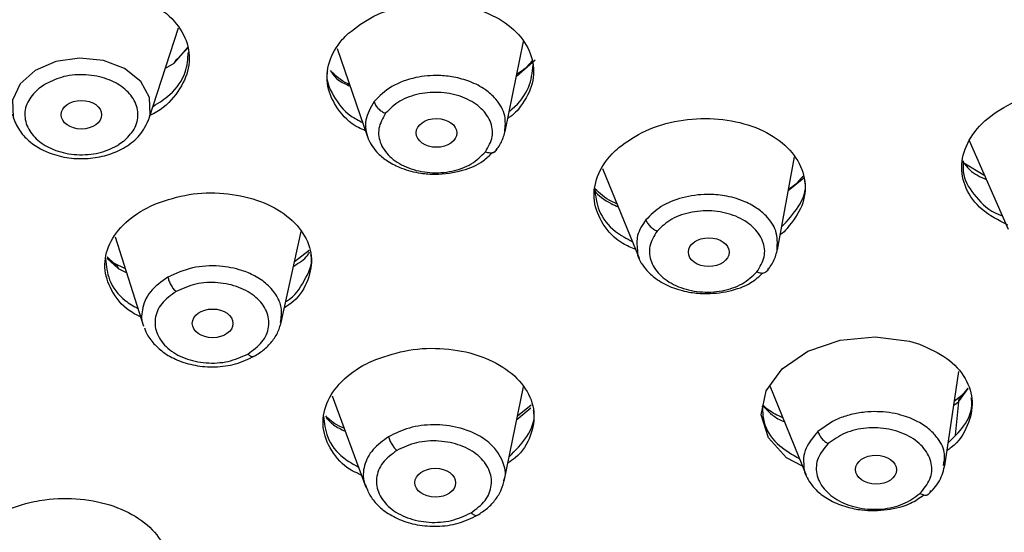
# Model space of a CAD drawing. Units: inches. Extents: x 147.7 to 163.9, y 93.6 to 107.
# Drawn here: x 162 to 162.8, y 95.5 to 95.9 of the extents above; entities that cross this region are included whole.
import ezdxf

# ---------------------------------------------------------------- set-up
doc = ezdxf.new("R2010")
doc.units = ezdxf.units.IN
doc.header["$MEASUREMENT"] = 0

msp = doc.modelspace()

# ---------------------------------------------------------------- linework, layer by layer
for p, q in [((162.07832, 95.85116), (162.10441, 95.93229)), ((162.39783, 95.83914), (162.41446, 95.92001)), ((162.10075, 95.90052), (162.1129, 95.91472)), ((162.11289, 95.9139), (162.1028, 95.90363)), ((162.24718, 95.91377), (162.27433, 95.8344)), ((162.09276, 95.89604), (162.10075, 95.90052)), ((162.40803, 95.88877), (162.42488, 95.9036)), ((161.97958, 95.87829), (161.98358, 95.8811)), ((162.07743, 95.8487), (162.07832, 95.85116)), ((162.05503, 95.83025), (162.05103, 95.82744)), ((162.81477, 95.83122), (162.84984, 95.75147)), ((162.64245, 95.733), (162.65792, 95.81662)), ((162.80996, 95.81072), (162.81261, 95.80779)), ((162.82882, 95.79928), (162.81005, 95.81066)), ((162.48552, 95.80591), (162.51839, 95.72535)), ((162.65227, 95.7861), (162.66624, 95.79759)), ((162.19678, 95.66771), (162.21482, 95.7493)), ((162.04777, 95.74458), (162.07317, 95.66451)), ((162.22183, 95.73246), (162.20879, 95.72205)), ((162.04027, 95.7254), (162.05038, 95.71613)), ((162.04675, 95.72077), (162.04045, 95.72667)), ((162.05687, 95.7159), (162.04589, 95.72141)), ((162.05038, 95.71613), (162.05799, 95.71236)), ((162.79278, 95.53916), (162.80535, 95.62369)), ((162.39695, 95.5254), (162.41451, 95.60982)), ((162.63565, 95.61094), (162.66829, 95.53054)), ((162.80527, 95.59644), (162.81381, 95.60834)), ((162.81368, 95.60877), (162.80723, 95.60094)), ((162.24243, 95.60189), (162.27269, 95.52)), ((162.80976, 95.6033), (162.80134, 95.59675)), ((162.40841, 95.58048), (162.42086, 95.59118)), ((162.42139, 95.59362), (162.40903, 95.58348)), ((162.80088, 95.59363), (162.80527, 95.59644)), ((162.80527, 95.59644), (162.80216, 95.56644)), ((162.27305, 95.52014), (162.27462, 95.51649))]:
    msp.add_line(p, q)
at = {"flags": 128}
for points in [[(162.07832, 95.85116), (162.07921, 95.85453), (162.0786, 95.86989), (162.07059, 95.88418), (162.05615, 95.89566), (162.03703, 95.90296), (162.01553, 95.9052), (161.99424, 95.90211), (161.97574, 95.89405), (161.96225, 95.882), (161.9554, 95.86741), (161.95601, 95.85205), (161.95629, 95.85116)], [(162.66492, 95.53882), (162.65078, 95.5462), (162.63438, 95.56404), (162.62799, 95.58491), (162.63233, 95.60642), (162.64683, 95.62613), (162.66984, 95.64185), (162.69875, 95.65183), (162.73037, 95.65497), (162.76118, 95.6509), (162.77006, 95.6482), (162.77006, 95.6482)]]:
    msp.add_lwpolyline(points, dxfattribs=at)
for centre, major_axis, ratio in [((162.01727, 95.8543), (0.01819, -0.00001), 0.70709), ((162.33632, 95.83794), (0.01827, -0.00003), 0.706567), ((162.58082, 95.73087), (0.01834, -0.00008), 0.705831), ((162.13517, 95.66692), (0.01826, -0.00004), 0.70731), ((162.73108, 95.53557), (0.0184, -0.00017), 0.705822), ((162.33516, 95.52385), (0.01832, -0.00009), 0.707534)]:
    msp.add_ellipse(centre, major_axis=major_axis, ratio=ratio)
for points, knots in [([(159.71568, 95.43399), (159.75083, 95.39473), (159.81728, 95.32051), (159.92604, 95.22342), (160.02892, 95.14324), (160.12529, 95.07727), (160.22015, 95.01916), (160.32126, 94.96379), (160.4354, 94.90863), (160.56364, 94.85487), (160.70652, 94.8041), (160.86435, 94.75805), (161.03718, 94.71862), (161.22339, 94.6881), (161.416, 94.66897), (161.60691, 94.66204), (161.78934, 94.6663), (161.96172, 94.68018), (162.12325, 94.7021), (162.28253, 94.73227), (162.4378, 94.77064), (162.5918, 94.81826), (162.74027, 94.87376), (162.88776, 94.93955), (163.01837, 95.0087), (163.13199, 95.07818), (163.22424, 95.1418), (163.30205, 95.20188), (163.35623, 95.24785), (163.39097, 95.2792), (163.41403, 95.30076), (163.43883, 95.32471), (163.47049, 95.35664), (163.51318, 95.4024), (163.56351, 95.46124), (163.61462, 95.52803), (163.65938, 95.59386), (163.69575, 95.65379), (163.72707, 95.7113), (163.75569, 95.77027), (163.78343, 95.83582), (163.80947, 95.90891), (163.83649, 96.00401), (163.85771, 96.11676), (163.86713, 96.24095), (163.86394, 96.3552), (163.85092, 96.462), (163.82993, 96.56087), (163.80081, 96.65771), (163.76362, 96.75326), (163.71563, 96.85192), (163.65699, 96.95079), (163.59023, 97.04503), (163.51524, 97.13583), (163.43336, 97.22168), (163.34384, 97.30333), (163.25128, 97.37757), (163.15236, 97.44777), (163.04913, 97.51237), (162.93894, 97.57312), (162.82274, 97.62948), (162.69386, 97.68361), (162.55195, 97.73416), (162.39684, 97.77965), (162.22952, 97.81827), (162.05496, 97.84775), (161.87912, 97.86692), (161.70729, 97.87591), (161.54095, 97.87562), (161.38099, 97.86698), (161.20438, 97.84845), (161.01512, 97.81684), (160.81845, 97.76944), (160.63837, 97.71271), (160.46693, 97.64565), (160.29723, 97.5647), (160.15762, 97.48347), (160.04723, 97.4087), (159.96442, 97.34635), (159.8853, 97.27984), (159.81047, 97.20942), (159.74385, 97.139), (159.6863, 97.07068), (159.63602, 97.00416), (159.58906, 96.93452), (159.54383, 96.85787), (159.50193, 96.77467), (159.45992, 96.67379), (159.4241, 96.55879), (159.39984, 96.43446), (159.38896, 96.31287), (159.39067, 96.18815), (159.4048, 96.07545), (159.42556, 95.98116), (159.44542, 95.91214), (159.466, 95.85282), (159.48733, 95.79942), (159.51209, 95.74439), (159.54409, 95.68141), (159.58737, 95.60725), (159.6438, 95.52266), (159.69068, 95.46483), (159.71568, 95.43399)], [0, 0, 0, 0, 0.013846, 0.026174, 0.036987, 0.046289, 0.054664, 0.063727, 0.07357, 0.084193, 0.095596, 0.107779, 0.120742, 0.134484, 0.148722, 0.16241, 0.175452, 0.187848, 0.1996, 0.210707, 0.223185, 0.234817, 0.246668, 0.259074, 0.272034, 0.28144, 0.291063, 0.29944, 0.305924, 0.30903, 0.311387, 0.314019, 0.317897, 0.323021, 0.330359, 0.338367, 0.345602, 0.352048, 0.357702, 0.36385, 0.370465, 0.377873, 0.38603, 0.398967, 0.41123, 0.422469, 0.432445, 0.442647, 0.451814, 0.461563, 0.471836, 0.482627, 0.493299, 0.503113, 0.513926, 0.524217, 0.534027, 0.543605, 0.554001, 0.56338, 0.57341, 0.58409, 0.59542, 0.6074, 0.62003, 0.633108, 0.645843, 0.658153, 0.670041, 0.681506, 0.692549, 0.70832, 0.723146, 0.737027, 0.75048, 0.764991, 0.780658, 0.788928, 0.797489, 0.806341, 0.814994, 0.823871, 0.831666, 0.838707, 0.846292, 0.85455, 0.86329, 0.872375, 0.885549, 0.897896, 0.909205, 0.921241, 0.934439, 0.942355, 0.949254, 0.955138, 0.960328, 0.96561, 0.972221, 0.980157, 0.989418, 1, 1, 1, 1]), ([(161.62781, 97.73779), (161.69359, 97.73657), (161.82516, 97.73413), (162.02476, 97.71387), (162.22478, 97.68079), (162.40288, 97.63776), (162.55567, 97.59077), (162.68475, 97.54348), (162.83099, 97.4807), (162.99026, 97.39856), (163.1557, 97.29297), (163.30502, 97.17599), (163.4212, 97.06336), (163.50997, 96.95996), (163.57684, 96.86868), (163.64332, 96.76064), (163.70409, 96.63471), (163.75116, 96.49327), (163.77879, 96.35213), (163.78776, 96.21258), (163.77879, 96.07304), (163.75116, 95.9319), (163.70409, 95.79046), (163.64331, 95.66453), (163.57684, 95.55649), (163.50997, 95.46522), (163.42119, 95.36181), (163.30502, 95.24919), (163.15569, 95.1322), (162.99025, 95.02662), (162.83098, 94.94447), (162.68474, 94.8817), (162.55566, 94.83441), (162.40287, 94.78741), (162.22478, 94.74439), (162.02475, 94.71131), (161.82516, 94.69105), (161.69359, 94.68861), (161.62781, 94.68738)], [0, 0, 0, 0, 0.029125, 0.058245, 0.089117, 0.119986, 0.141447, 0.162858, 0.184317, 0.21716, 0.25, 0.282843, 0.315683, 0.337145, 0.358555, 0.380014, 0.410886, 0.441755, 0.470879, 0.5, 0.529124, 0.558245, 0.589117, 0.619986, 0.641447, 0.662858, 0.684317, 0.71716, 0.75, 0.782843, 0.815683, 0.837145, 0.858555, 0.880014, 0.910886, 0.941755, 0.970877, 1, 1, 1, 1]), ([(161.62781, 97.70929), (161.67947, 97.70852), (161.78272, 97.70699), (161.93839, 97.69438), (162.09534, 97.67385), (162.25269, 97.64417), (162.40091, 97.60728), (162.53832, 97.56501), (162.66499, 97.51861), (162.80849, 97.457), (162.96479, 97.37639), (163.10914, 97.28426), (163.22512, 97.19646), (163.31698, 97.1165), (163.40023, 97.03283), (163.47479, 96.94599), (163.54041, 96.85643), (163.60564, 96.75041), (163.66528, 96.62683), (163.71147, 96.48803), (163.73858, 96.34953), (163.7468, 96.2217), (163.7407, 96.10306), (163.72352, 95.99298), (163.6943, 95.88199), (163.65237, 95.77073), (163.6002, 95.66592), (163.54041, 95.56876), (163.47479, 95.47919), (163.38767, 95.37772), (163.27367, 95.2672), (163.14338, 95.16513), (163.01921, 95.08312), (162.90612, 95.01816), (162.7878, 94.9593), (162.665, 94.90658), (162.53833, 94.86017), (162.3884, 94.81406), (162.21363, 94.77184), (162.01734, 94.73938), (161.82147, 94.71949), (161.69236, 94.71709), (161.62781, 94.71589)], [0, 0, 0, 0, 0.023308, 0.046583, 0.070615, 0.095285, 0.119995, 0.141452, 0.162861, 0.184321, 0.217159, 0.25, 0.271914, 0.293778, 0.315695, 0.337152, 0.358562, 0.380021, 0.410889, 0.441759, 0.470878, 0.5, 0.523306, 0.546582, 0.570615, 0.595285, 0.619995, 0.641452, 0.662861, 0.684321, 0.717159, 0.75, 0.771914, 0.793778, 0.815695, 0.837152, 0.858562, 0.880021, 0.910889, 0.941759, 0.970877, 1, 1, 1, 1]), ([(162.65486, 94.97946), (162.71142, 95.00434), (162.82456, 95.05411), (162.98014, 95.14319), (163.12344, 95.2418), (163.25218, 95.35008), (163.36538, 95.46668), (163.46188, 95.59058), (163.54077, 95.72055), (163.60129, 95.85536), (163.64287, 95.99371), (163.66509, 96.13428), (163.66774, 96.27571), (163.65081, 96.41664), (163.61446, 96.55572), (163.55902, 96.69162), (163.48504, 96.82303), (163.39323, 96.9487), (163.28446, 97.0674), (163.15979, 97.178), (163.0204, 97.27945), (162.86765, 97.37076), (162.70298, 97.45107), (162.528, 97.51959), (162.34436, 97.57567), (162.15385, 97.61877), (161.95829, 97.64848), (161.75955, 97.66451), (161.55954, 97.66672), (161.36021, 97.65506), (161.16339, 97.62971), (160.97122, 97.59064), (160.78465, 97.53931), (160.66742, 97.49453), (160.6088, 97.47214)], [0, 0, 0, 0, 0.03125, 0.0625, 0.09375, 0.125, 0.15625, 0.1875, 0.21875, 0.25, 0.28125, 0.3125, 0.34375, 0.375, 0.40625, 0.4375, 0.468749, 0.499999, 0.531249, 0.562499, 0.59375, 0.625, 0.65625, 0.6875, 0.71875, 0.75, 0.78125, 0.8125, 0.84375, 0.875, 0.90625, 0.9375, 0.96875, 1, 1, 1, 1]), ([(160.60076, 97.46884), (160.54419, 97.44395), (160.43105, 97.39419), (160.27547, 97.3051), (160.13217, 97.20649), (160.00343, 97.09822), (159.89023, 96.98161), (159.79373, 96.85772), (159.71483, 96.72774), (159.65431, 96.59293), (159.61274, 96.45458), (159.59052, 96.31401), (159.58786, 96.17258), (159.60479, 96.03165), (159.64115, 95.89257), (159.69659, 95.75666), (159.77057, 95.62525), (159.86238, 95.49959), (159.97115, 95.38089), (160.09582, 95.27028), (160.23521, 95.16884), (160.38796, 95.07752), (160.55263, 94.99722), (160.72762, 94.9287), (160.91125, 94.87262), (161.10176, 94.82952), (161.29733, 94.79981), (161.49607, 94.78377), (161.69607, 94.78157), (161.89541, 94.79323), (162.09223, 94.81858), (162.2844, 94.85765), (162.47097, 94.90898), (162.5882, 94.95376), (162.64682, 94.97615)], [0, 0, 0, 0, 0.03125, 0.0625, 0.09375, 0.125, 0.15625, 0.1875, 0.21875, 0.25, 0.28125, 0.3125, 0.34375, 0.375, 0.40625, 0.4375, 0.46875, 0.5, 0.53125, 0.5625, 0.59375, 0.625, 0.65625, 0.6875, 0.71875, 0.75, 0.78125, 0.8125, 0.84375, 0.875, 0.90625, 0.9375, 0.96875, 1, 1, 1, 1]), ([(159.5986, 96.00711), (159.60161, 95.99352), (159.61045, 95.95357), (159.63201, 95.8855), (159.66506, 95.80057), (159.71344, 95.70185), (159.77933, 95.59466), (159.86373, 95.48473), (159.95773, 95.38365), (160.05949, 95.29156), (160.16728, 95.20844), (160.2706, 95.14003), (160.36669, 95.08416), (160.45376, 95.03882), (160.53898, 94.99909), (160.61814, 94.96593), (160.68685, 94.93983), (160.74307, 94.9202), (160.78637, 94.90609), (160.82385, 94.89449), (160.86629, 94.88202), (160.92464, 94.86609), (161.00273, 94.84699), (161.09769, 94.82711), (161.20432, 94.80901), (161.31704, 94.79447), (161.43358, 94.78421), (161.56746, 94.77795), (161.71918, 94.77833), (161.88815, 94.78853), (162.03923, 94.80674), (162.16384, 94.82825), (162.2551, 94.84757), (162.3258, 94.86483), (162.37681, 94.87856), (162.41617, 94.88985), (162.45502, 94.90157), (162.50383, 94.91723), (162.56543, 94.93856), (162.63706, 94.96575), (162.71521, 94.99852), (162.7966, 95.03633), (162.88995, 95.08446), (162.9942, 95.14538), (163.1071, 95.2219), (163.21791, 95.30979), (163.32411, 95.40962), (163.42202, 95.52091), (163.50576, 95.63879), (163.57109, 95.75713), (163.61465, 95.85642), (163.63222, 95.91663), (163.63857, 95.93839)], [0, 0, 0, 0, 0.010111, 0.029731, 0.05146, 0.075232, 0.107127, 0.138016, 0.167902, 0.196783, 0.224661, 0.251535, 0.271035, 0.289972, 0.308304, 0.324642, 0.338301, 0.349282, 0.357584, 0.36336, 0.370787, 0.381745, 0.396235, 0.414221, 0.433796, 0.45387, 0.474442, 0.495514, 0.524383, 0.554139, 0.584591, 0.604866, 0.621556, 0.634662, 0.644183, 0.650249, 0.656993, 0.666382, 0.678415, 0.693036, 0.709093, 0.726139, 0.744175, 0.769758, 0.797101, 0.826203, 0.857065, 0.889689, 0.923319, 0.954758, 0.983648, 1, 1, 1, 1]), ([(161.95602, 95.85328), (161.9488, 95.8586), (161.93436, 95.86924), (161.92421, 95.89049), (161.9243, 95.91275), (161.93526, 95.93402), (161.95566, 95.95177), (161.98324, 95.96405), (162.01489, 95.96947), (162.04705, 95.96742), (162.0695, 95.96018), (162.08859, 95.94989), (162.10417, 95.93661), (162.11467, 95.91567), (162.11461, 95.89313), (162.10319, 95.87233), (162.09018, 95.85859), (162.08013, 95.85426), (162.07919, 95.85386)], [0, 0, 0, 0, 0.069422, 0.138844, 0.208248, 0.277607, 0.346917, 0.416202, 0.485498, 0.554839, 0.624228, 0.64599, 0.715403, 0.784817, 0.854209, 0.923559, 0.992874, 1, 1, 1, 1]), ([(162.25719, 95.92737), (162.26434, 95.93287), (162.27866, 95.94387), (162.30821, 95.95325), (162.33971, 95.95588), (162.37038, 95.95106), (162.39655, 95.93942), (162.41533, 95.92224), (162.42449, 95.90151), (162.42328, 95.87945), (162.41368, 95.86375), (162.40554, 95.85428), (162.40167, 95.85187), (162.40027, 95.851)], [0, 0, 0, 0, 0.105246, 0.210489, 0.31581, 0.421253, 0.526777, 0.632311, 0.737781, 0.843145, 0.948403, 0.981291, 1, 1, 1, 1]), ([(162.27245, 95.83991), (162.27032, 95.84079), (162.25942, 95.84532), (162.24651, 95.85922), (162.23689, 95.87955), (162.23843, 95.90156), (162.24736, 95.91761), (162.2553, 95.9255), (162.25719, 95.92737)], [0, 0, 0, 0, 0.053467, 0.273245, 0.492914, 0.712355, 0.931545, 1, 1, 1, 1]), ([(162.08173, 95.86175), (162.08701, 95.86512), (162.10021, 95.87354), (162.11196, 95.89105), (162.11295, 95.90449), (162.1134, 95.91058)], [0, 0, 0, 0, 0.267121, 0.6677, 1, 1, 1, 1]), ([(162.10416, 95.90442), (162.10356, 95.9042), (162.10186, 95.90357), (162.10118, 95.90172), (162.10074, 95.90053)], [0, 0, 0, 0, 0.357061, 1, 1, 1, 1]), ([(162.40152, 95.85707), (162.40246, 95.85785), (162.41022, 95.86422), (162.42071, 95.87822), (162.42239, 95.89223), (162.4232, 95.89903)], [0, 0, 0, 0, 0.066741, 0.547191, 1, 1, 1, 1]), ([(162.42216, 95.90263), (162.41991, 95.89995), (162.41616, 95.89549), (162.41062, 95.89197), (162.4084, 95.89055)], [0, 0, 0, 0, 0.598953, 1, 1, 1, 1]), ([(162.05503, 95.83025), (162.05867, 95.8338), (162.06623, 95.84118), (162.06931, 95.85522), (162.06504, 95.86886), (162.05413, 95.88014), (162.03825, 95.88793), (162.01898, 95.89104), (161.99912, 95.88895), (161.98863, 95.88365), (161.98358, 95.8811)], [0, 0, 0, 0, 0.120407, 0.25, 0.379593, 0.5, 0.620407, 0.75, 0.879593, 1, 1, 1, 1]), ([(162.23831, 95.8935), (162.23822, 95.89309), (162.23649, 95.88555), (162.24321, 95.87106), (162.25435, 95.85526), (162.26625, 95.8492), (162.2699, 95.84735)], [0, 0, 0, 0, 0.02287, 0.422667, 0.822877, 1, 1, 1, 1]), ([(162.25831, 95.88123), (162.25781, 95.88144), (162.25023, 95.88465), (162.24547, 95.88942), (162.24103, 95.89388)], [0, 0, 0, 0, 0.066301, 1, 1, 1, 1]), ([(162.24103, 95.89388), (162.24298, 95.89093), (162.24686, 95.88507), (162.25478, 95.88169), (162.25873, 95.88001)], [0, 0, 0, 0, 0.502161, 1, 1, 1, 1]), ([(162.39764, 95.83916), (162.39806, 95.84386), (162.39897, 95.854), (162.39155, 95.86709), (162.38012, 95.8774), (162.36711, 95.88425), (162.35258, 95.8883), (162.33605, 95.89), (162.3164, 95.88823), (162.29466, 95.8805), (162.28504, 95.87089), (162.28017, 95.86602)], [0, 0, 0, 0, 0.113995, 0.245766, 0.332361, 0.43265, 0.521732, 0.599037, 0.71758, 0.856789, 1, 1, 1, 1]), ([(161.97958, 95.87829), (161.97594, 95.87474), (161.96838, 95.86736), (161.9653, 95.85332), (161.96957, 95.83968), (161.98048, 95.8284), (161.99636, 95.82061), (162.01563, 95.8175), (162.03549, 95.81959), (162.04598, 95.82489), (162.05103, 95.82744)], [0, 0, 0, 0, 0.120407, 0.25, 0.379593, 0.5, 0.620407, 0.75, 0.879594, 1, 1, 1, 1]), ([(162.38034, 95.82104), (162.38286, 95.82548), (162.38789, 95.83437), (162.38556, 95.84897), (162.37601, 95.86168), (162.36027, 95.87088), (162.34075, 95.87512), (162.32059, 95.87378), (162.30214, 95.86722), (162.29439, 95.85944), (162.2905, 95.85553)], [0, 0, 0, 0, 0.125889, 0.251548, 0.376007, 0.500988, 0.625861, 0.750071, 0.874325, 1, 1, 1, 1]), ([(162.84932, 95.75514), (162.8411, 95.7595), (162.82467, 95.76822), (162.81049, 95.78789), (162.80633, 95.80975), (162.81318, 95.83188), (162.83006, 95.85165), (162.85512, 95.86692), (162.88548, 95.8759), (162.91055, 95.87742), (162.92411, 95.87588), (162.92735, 95.87551)], [0, 0, 0, 0, 0.120771, 0.241455, 0.361877, 0.481997, 0.601913, 0.721815, 0.8419, 0.96228, 1, 1, 1, 1]), ([(162.28017, 95.86602), (162.27709, 95.8606), (162.27096, 95.84981), (162.27347, 95.83309), (162.28187, 95.82064), (162.29268, 95.81195), (162.30544, 95.80548), (162.32026, 95.80163), (162.33912, 95.80024), (162.35912, 95.80323), (162.37707, 95.81079), (162.38388, 95.81772), (162.38649, 95.82038)], [0, 0, 0, 0, 0.128653, 0.256182, 0.3648, 0.434737, 0.514878, 0.612244, 0.681545, 0.81287, 0.928246, 1, 1, 1, 1]), ([(162.28017, 95.86602), (162.28056, 95.86497), (162.28134, 95.86287), (162.28382, 95.85981), (162.28696, 95.85717), (162.28932, 95.85608), (162.2905, 95.85553)], [0, 0, 0, 0, 0.250001, 0.500002, 0.750002, 1, 1, 1, 1]), ([(162.2905, 95.85553), (162.28797, 95.85106), (162.28294, 95.84216), (162.2853, 95.82757), (162.29484, 95.81487), (162.31063, 95.80566), (162.33016, 95.80144), (162.35032, 95.8028), (162.36872, 95.80937), (162.37645, 95.81714), (162.38034, 95.82104)], [0, 0, 0, 0, 0.126544, 0.251537, 0.376153, 0.501366, 0.626568, 0.750368, 0.874628, 1, 1, 1, 1]), ([(161.9563, 95.85113), (161.95809, 95.84699), (161.96149, 95.83916), (161.97291, 95.82759), (161.9888, 95.81894), (162.00787, 95.81475), (162.02552, 95.81464), (162.04233, 95.81808), (162.05746, 95.825), (162.071, 95.83565), (162.07579, 95.84576), (162.07827, 95.85101)], [0, 0, 0, 0, 0.099643, 0.18857, 0.334652, 0.445978, 0.550986, 0.656196, 0.763017, 0.876916, 1, 1, 1, 1]), ([(162.50006, 95.82487), (162.5077, 95.83028), (162.52299, 95.84111), (162.55369, 95.84995), (162.58594, 95.85188), (162.61689, 95.84627), (162.64282, 95.83384), (162.66086, 95.81593), (162.66882, 95.79468), (162.66628, 95.77222), (162.65514, 95.75671), (162.64765, 95.74809), (162.64503, 95.74648), (162.64494, 95.74642)], [0, 0, 0, 0, 0.107061, 0.214117, 0.321295, 0.428661, 0.536156, 0.643664, 0.751069, 0.858301, 0.965365, 0.998748, 1, 1, 1, 1]), ([(162.38829, 95.82048), (162.3906, 95.82346), (162.39525, 95.82945), (162.39706, 95.83646), (162.39798, 95.84)], [0, 0, 0, 0, 0.495621, 1, 1, 1, 1]), ([(162.38034, 95.82104), (162.3816, 95.82067), (162.38412, 95.81992), (162.38716, 95.82015), (162.38837, 95.82105), (162.38884, 95.82141)], [0, 0, 0, 0, 0.377875, 0.755752, 1, 1, 1, 1]), ([(162.38884, 95.82141), (162.38914, 95.82156), (162.39028, 95.82217), (162.39062, 95.82343), (162.39087, 95.82436)], [0, 0, 0, 0, 0.261248, 1, 1, 1, 1]), ([(162.51522, 95.73314), (162.51126, 95.73485), (162.49848, 95.74037), (162.48467, 95.75579), (162.47632, 95.7768), (162.47929, 95.7991), (162.48943, 95.81519), (162.49802, 95.82301), (162.50006, 95.82487)], [0, 0, 0, 0, 0.094476, 0.304927, 0.515195, 0.725117, 0.93468, 1, 1, 1, 1]), ([(162.80939, 95.81278), (162.8092, 95.80858), (162.80868, 95.79702), (162.82015, 95.78018), (162.83321, 95.76746), (162.84348, 95.76389), (162.84454, 95.76352)], [0, 0, 0, 0, 0.211962, 0.584004, 0.956915, 1, 1, 1, 1]), ([(162.81261, 95.80779), (162.8135, 95.80672), (162.81768, 95.80176), (162.82472, 95.79854), (162.83026, 95.79601)], [0, 0, 0, 0, 0.213816, 1, 1, 1, 1]), ([(162.64626, 95.75356), (162.65169, 95.75941), (162.66293, 95.77151), (162.66888, 95.78671), (162.66715, 95.79435), (162.66703, 95.79486)], [0, 0, 0, 0, 0.465909, 0.963998, 1, 1, 1, 1]), ([(162.66535, 95.79904), (162.66269, 95.79584), (162.65912, 95.79154), (162.65385, 95.78815), (162.65249, 95.78727)], [0, 0, 0, 0, 0.74212, 1, 1, 1, 1]), ([(162.08483, 95.77457), (162.09436, 95.77772), (162.11344, 95.78402), (162.14544, 95.78475), (162.17547, 95.77872), (162.20064, 95.76605), (162.21792, 95.74831), (162.22555, 95.72736), (162.22201, 95.70601), (162.21267, 95.68965), (162.20241, 95.68281), (162.19972, 95.68102)], [0, 0, 0, 0, 0.11952, 0.239037, 0.358642, 0.478386, 0.598222, 0.718069, 0.837843, 0.957497, 1, 1, 1, 1]), ([(162.47731, 95.78753), (162.47757, 95.78712), (162.48083, 95.78188), (162.48905, 95.77644), (162.49742, 95.77253), (162.49954, 95.77154)], [0, 0, 0, 0, 0.060377, 0.761425, 1, 1, 1, 1]), ([(162.47825, 95.78805), (162.47905, 95.78135), (162.48071, 95.7674), (162.49352, 95.7504), (162.50699, 95.74313), (162.51231, 95.74026)], [0, 0, 0, 0, 0.359011, 0.746695, 1, 1, 1, 1]), ([(162.49838, 95.77439), (162.49679, 95.77505), (162.48837, 95.77852), (162.48299, 95.78362), (162.47863, 95.78776)], [0, 0, 0, 0, 0.189314, 1, 1, 1, 1]), ([(162.07051, 95.67289), (162.06795, 95.67409), (162.05692, 95.67924), (162.04474, 95.69381), (162.03683, 95.71432), (162.04006, 95.73599), (162.05347, 95.75577), (162.0705, 95.7682), (162.08207, 95.77334), (162.08483, 95.77457)], [0, 0, 0, 0, 0.05375, 0.232018, 0.410329, 0.588552, 0.766588, 0.944422, 1, 1, 1, 1]), ([(162.64228, 95.73301), (162.6425, 95.73874), (162.64293, 95.74948), (162.63427, 95.76221), (162.62368, 95.77105), (162.61121, 95.77761), (162.59596, 95.78185), (162.57712, 95.78333), (162.557, 95.78065), (162.53718, 95.77257), (162.52862, 95.76414), (162.52438, 95.75996)], [0, 0, 0, 0, 0.139369, 0.261162, 0.337776, 0.424845, 0.529401, 0.61858, 0.749459, 0.87579, 1, 1, 1, 1]), ([(162.62411, 95.71319), (162.62678, 95.71761), (162.63212, 95.72644), (162.63047, 95.74119), (162.62127, 95.75419), (162.60581, 95.76392), (162.58616, 95.76856), (162.5656, 95.76773), (162.54666, 95.76137), (162.53848, 95.75367), (162.5344, 95.74982)], [0, 0, 0, 0, 0.124882, 0.249637, 0.374515, 0.499531, 0.62463, 0.749702, 0.874778, 1, 1, 1, 1]), ([(162.52438, 95.75996), (162.52127, 95.75531), (162.51543, 95.74659), (162.51634, 95.73707), (162.51677, 95.73262)], [0, 0, 0, 0, 0.532745, 1, 1, 1, 1]), ([(162.52438, 95.75996), (162.5248, 95.75895), (162.52566, 95.75688), (162.52813, 95.7539), (162.53114, 95.75138), (162.53334, 95.75033), (162.5344, 95.74982)], [0, 0, 0, 0, 0.248985, 0.507385, 0.761801, 1, 1, 1, 1]), ([(162.5344, 95.74982), (162.53172, 95.74539), (162.52637, 95.73653), (162.52806, 95.72175), (162.53732, 95.70875), (162.55283, 95.69904), (162.57248, 95.69444), (162.593, 95.6953), (162.61189, 95.70167), (162.62004, 95.70935), (162.62411, 95.71319)], [0, 0, 0, 0, 0.125245, 0.250303, 0.375373, 0.500471, 0.625487, 0.750368, 0.875141, 1, 1, 1, 1]), ([(162.20799, 95.71842), (162.21278, 95.7213), (162.21886, 95.72497), (162.22173, 95.72998), (162.22233, 95.73105)], [0, 0, 0, 0, 0.787496, 1, 1, 1, 1]), ([(162.51677, 95.73262), (162.51674, 95.7319), (162.51649, 95.7259), (162.52262, 95.71676), (162.53334, 95.7064), (162.54664, 95.69915), (162.56165, 95.69487), (162.57928, 95.69306), (162.5989, 95.69512), (162.61815, 95.70177), (162.62614, 95.70923), (162.62952, 95.71239)], [0, 0, 0, 0, 0.020501, 0.170036, 0.270538, 0.387708, 0.501515, 0.591135, 0.739854, 0.889781, 1, 1, 1, 1]), ([(162.63253, 95.71323), (162.63497, 95.71635), (162.63988, 95.72265), (162.64167, 95.72994), (162.64256, 95.73362)], [0, 0, 0, 0, 0.49682, 1, 1, 1, 1]), ([(162.03896, 95.7247), (162.03963, 95.71842), (162.04104, 95.70508), (162.05232, 95.68928), (162.06419, 95.68249), (162.06819, 95.68019)], [0, 0, 0, 0, 0.371316, 0.787613, 1, 1, 1, 1]), ([(162.20095, 95.68658), (162.20113, 95.68669), (162.20933, 95.69146), (162.21791, 95.70534), (162.22528, 95.72006), (162.22358, 95.72778), (162.22342, 95.72852)], [0, 0, 0, 0, 0.010802, 0.48029, 0.949904, 1, 1, 1, 1]), ([(162.04647, 95.72062), (162.04718, 95.72035), (162.0491, 95.71961), (162.04989, 95.71747), (162.05038, 95.71613)], [0, 0, 0, 0, 0.373052, 1, 1, 1, 1]), ([(162.19618, 95.6678), (162.19688, 95.67227), (162.19812, 95.68032), (162.19307, 95.69208), (162.18496, 95.7019), (162.17375, 95.70957), (162.15948, 95.71561), (162.14041, 95.71927), (162.1162, 95.71801), (162.10211, 95.71174), (162.09496, 95.70856)], [0, 0, 0, 0, 0.126093, 0.226428, 0.34263, 0.445846, 0.535416, 0.672769, 0.834066, 1, 1, 1, 1]), ([(162.62411, 95.71319), (162.62532, 95.71281), (162.62783, 95.71201), (162.63082, 95.71215), (162.63198, 95.71305), (162.63239, 95.71338)], [0, 0, 0, 0, 0.374263, 0.77448, 1, 1, 1, 1]), ([(162.63239, 95.71338), (162.63277, 95.71358), (162.63395, 95.71421), (162.63428, 95.71555), (162.6345, 95.71646)], [0, 0, 0, 0, 0.318227, 1, 1, 1, 1]), ([(162.09496, 95.70856), (162.08916, 95.70437), (162.07761, 95.69605), (162.07129, 95.68003), (162.07097, 95.66914), (162.07317, 95.66455), (162.07318, 95.66451)], [0, 0, 0, 0, 0.351862, 0.700649, 0.997717, 1, 1, 1, 1]), ([(162.09496, 95.70856), (162.09524, 95.70741), (162.09581, 95.70512), (162.09758, 95.70146), (162.09982, 95.69806), (162.10151, 95.6964), (162.10236, 95.69557)], [0, 0, 0, 0, 0.249999, 0.5, 0.75, 1, 1, 1, 1]), ([(162.1667, 95.63939), (162.17143, 95.64282), (162.18089, 95.64967), (162.18663, 95.66379), (162.18469, 95.67811), (162.17513, 95.69088), (162.15939, 95.70008), (162.14004, 95.70429), (162.11944, 95.70322), (162.10807, 95.69813), (162.10236, 95.69557)], [0, 0, 0, 0, 0.12589, 0.251548, 0.376007, 0.500988, 0.625861, 0.750071, 0.874325, 1, 1, 1, 1]), ([(162.10236, 95.69557), (162.0976, 95.69213), (162.08814, 95.68527), (162.08243, 95.67115), (162.08436, 95.65684), (162.09397, 95.64405), (162.10973, 95.63487), (162.12909, 95.63067), (162.14964, 95.63176), (162.16099, 95.63684), (162.1667, 95.63939)], [0, 0, 0, 0, 0.126544, 0.251537, 0.376153, 0.501366, 0.626567, 0.750368, 0.874628, 1, 1, 1, 1]), ([(162.17137, 95.63675), (162.17459, 95.6387), (162.18109, 95.64263), (162.18867, 95.65043), (162.19443, 95.65927), (162.19616, 95.66575), (162.19703, 95.66901)], [0, 0, 0, 0, 0.244795, 0.493734, 0.745826, 1, 1, 1, 1]), ([(162.07399, 95.66306), (162.07436, 95.66182), (162.07578, 95.65704), (162.08126, 95.64941), (162.09066, 95.64059), (162.10361, 95.6334), (162.11953, 95.62863), (162.13759, 95.62727), (162.15672, 95.6298), (162.16757, 95.63506), (162.17316, 95.63777)], [0, 0, 0, 0, 0.038787, 0.149557, 0.269263, 0.397733, 0.534911, 0.680869, 0.835798, 1, 1, 1, 1]), ([(162.28172, 95.63459), (162.29146, 95.63783), (162.31094, 95.64433), (162.34363, 95.64526), (162.3743, 95.63935), (162.40003, 95.62667), (162.4177, 95.60881), (162.42551, 95.58763), (162.42185, 95.566), (162.41263, 95.54969), (162.4026, 95.54295), (162.40028, 95.54139)], [0, 0, 0, 0, 0.120206, 0.240407, 0.360745, 0.481294, 0.601987, 0.722696, 0.843288, 0.963686, 1, 1, 1, 1]), ([(162.77006, 95.6482), (162.77878, 95.64432), (162.79623, 95.63656), (162.81259, 95.61801), (162.81934, 95.59673), (162.81434, 95.57512), (162.80521, 95.55968), (162.79609, 95.55369), (162.79481, 95.55286)], [0, 0, 0, 0, 0.194085, 0.388176, 0.582113, 0.775628, 0.968681, 1, 1, 1, 1]), ([(162.1667, 95.63939), (162.16759, 95.63873), (162.16939, 95.63739), (162.17134, 95.63686), (162.17206, 95.63731), (162.17223, 95.63742)], [0, 0, 0, 0, 0.43174, 0.863481, 1, 1, 1, 1]), ([(162.26873, 95.53071), (162.26555, 95.53215), (162.25367, 95.53752), (162.24073, 95.55251), (162.23269, 95.57328), (162.23598, 95.59525), (162.24969, 95.61537), (162.2671, 95.62806), (162.27891, 95.63333), (162.28172, 95.63459)], [0, 0, 0, 0, 0.064415, 0.2408, 0.417231, 0.59351, 0.769498, 0.945186, 1, 1, 1, 1]), ([(162.79581, 95.55955), (162.80081, 95.56441), (162.81201, 95.57531), (162.81838, 95.59021), (162.81682, 95.59873), (162.81656, 95.60019)], [0, 0, 0, 0, 0.400281, 0.896961, 1, 1, 1, 1]), ([(162.80527, 95.59644), (162.80555, 95.59792), (162.806, 95.60029), (162.80782, 95.60133), (162.8085, 95.60172)], [0, 0, 0, 0, 0.626789, 1, 1, 1, 1]), ([(162.40146, 95.54708), (162.4072, 95.55293), (162.41887, 95.56483), (162.42519, 95.58017), (162.42348, 95.58797), (162.42332, 95.58873)], [0, 0, 0, 0, 0.465732, 0.947612, 1, 1, 1, 1]), ([(162.62882, 95.5928), (162.62915, 95.58712), (162.62989, 95.57427), (162.64191, 95.55726), (162.65598, 95.54915), (162.66218, 95.54557)], [0, 0, 0, 0, 0.30649, 0.694004, 1, 1, 1, 1]), ([(162.62956, 95.59268), (162.63206, 95.59013), (162.63692, 95.58518), (162.64374, 95.58052), (162.64811, 95.57892), (162.64874, 95.57869)], [0, 0, 0, 0, 0.476997, 0.924843, 1, 1, 1, 1]), ([(162.64737, 95.58207), (162.6426, 95.58434), (162.63555, 95.58772), (162.63114, 95.59204), (162.62971, 95.59344)], [0, 0, 0, 0, 0.675354, 1, 1, 1, 1]), ([(162.23486, 95.58373), (162.23553, 95.57738), (162.23695, 95.56388), (162.24882, 95.54763), (162.26145, 95.54058), (162.26603, 95.53802)], [0, 0, 0, 0, 0.361769, 0.76851, 1, 1, 1, 1]), ([(162.25321, 95.57272), (162.25029, 95.57402), (162.24361, 95.57699), (162.23938, 95.58133), (162.23701, 95.58378)], [0, 0, 0, 0, 0.437629, 1, 1, 1, 1]), ([(162.23703, 95.58254), (162.2391, 95.5802), (162.24349, 95.57523), (162.25047, 95.57188), (162.25417, 95.57011)], [0, 0, 0, 0, 0.469781, 1, 1, 1, 1]), ([(162.79156, 95.53932), (162.79224, 95.54269), (162.7939, 95.55101), (162.7882, 95.56216), (162.77942, 95.57187), (162.7684, 95.57935), (162.75559, 95.5844), (162.73952, 95.58772), (162.72389, 95.58803), (162.70849, 95.58529), (162.69312, 95.58034), (162.68454, 95.57397), (162.6789, 95.56979)], [0, 0, 0, 0, 0.087989, 0.21729, 0.298513, 0.390793, 0.49719, 0.565437, 0.696956, 0.776099, 0.853127, 1, 1, 1, 1]), ([(162.39643, 95.52556), (162.39676, 95.52626), (162.39928, 95.53168), (162.39684, 95.54084), (162.39158, 95.55166), (162.38303, 95.56083), (162.37087, 95.56849), (162.35398, 95.57443), (162.33383, 95.57677), (162.31138, 95.57396), (162.29927, 95.56811), (162.29327, 95.5652)], [0, 0, 0, 0, 0.02072, 0.159302, 0.246479, 0.345552, 0.464521, 0.565995, 0.714916, 0.858665, 1, 1, 1, 1]), ([(162.7705, 95.51418), (162.77397, 95.51832), (162.7809, 95.5266), (162.78194, 95.5414), (162.77518, 95.55516), (162.76161, 95.56625), (162.74296, 95.5727), (162.72238, 95.57381), (162.70236, 95.56927), (162.69281, 95.56238), (162.68803, 95.55893)], [0, 0, 0, 0, 0.124802, 0.24951, 0.374364, 0.499416, 0.624569, 0.749664, 0.874769, 1, 1, 1, 1]), ([(162.29327, 95.5652), (162.28821, 95.56156), (162.27799, 95.5542), (162.27068, 95.53936), (162.26967, 95.52739), (162.27252, 95.52127), (162.27305, 95.52014)], [0, 0, 0, 0, 0.30183, 0.610115, 0.927834, 1, 1, 1, 1]), ([(162.29327, 95.5652), (162.29358, 95.5641), (162.29422, 95.56185), (162.29605, 95.55833), (162.29829, 95.55515), (162.29992, 95.55363), (162.3007, 95.55289)], [0, 0, 0, 0, 0.248987, 0.507382, 0.7618, 1, 1, 1, 1]), ([(162.36729, 95.49677), (162.37194, 95.50028), (162.38123, 95.50728), (162.38681, 95.52154), (162.38444, 95.53598), (162.37463, 95.54887), (162.35841, 95.55798), (162.33869, 95.56217), (162.31781, 95.56078), (162.30641, 95.55552), (162.3007, 95.55289)], [0, 0, 0, 0, 0.124883, 0.249637, 0.374515, 0.499532, 0.62463, 0.749702, 0.874778, 1, 1, 1, 1]), ([(162.6789, 95.56979), (162.67475, 95.56494), (162.66841, 95.55755), (162.66563, 95.54679), (162.66606, 95.54162), (162.66626, 95.53936)], [0, 0, 0, 0, 0.517432, 0.788911, 1, 1, 1, 1]), ([(162.67891, 95.56979), (162.6793, 95.56874), (162.68012, 95.56662), (162.68238, 95.56347), (162.68511, 95.56074), (162.68708, 95.55952), (162.68803, 95.55893)], [0, 0, 0, 0, 0.25071, 0.509457, 0.763113, 1, 1, 1, 1]), ([(162.3007, 95.55289), (162.29604, 95.54937), (162.28673, 95.54234), (162.28117, 95.52804), (162.28359, 95.51358), (162.29346, 95.50071), (162.3097, 95.49163), (162.3294, 95.48748), (162.35023, 95.4889), (162.3616, 95.49415), (162.36729, 95.49677)], [0, 0, 0, 0, 0.125245, 0.250303, 0.375373, 0.500471, 0.625487, 0.750369, 0.875141, 1, 1, 1, 1]), ([(162.68803, 95.55893), (162.68455, 95.55477), (162.6776, 95.54646), (162.6766, 95.53161), (162.68344, 95.51785), (162.69707, 95.50678), (162.71574, 95.50038), (162.73628, 95.49932), (162.75623, 95.50387), (162.76574, 95.51074), (162.7705, 95.51418)], [0, 0, 0, 0, 0.125253, 0.25034, 0.375433, 0.500586, 0.625638, 0.750495, 0.875221, 1, 1, 1, 1]), ([(162.66626, 95.53936), (162.66627, 95.53863), (162.66634, 95.5331), (162.67066, 95.52465), (162.67929, 95.51487), (162.69029, 95.50735), (162.70375, 95.50199), (162.72099, 95.49857), (162.74098, 95.49889), (162.76108, 95.50373), (162.77013, 95.51022), (162.77387, 95.5129)], [0, 0, 0, 0, 0.021644, 0.164189, 0.257701, 0.365624, 0.482386, 0.577852, 0.735822, 0.890885, 1, 1, 1, 1]), ([(162.77727, 95.51268), (162.78132, 95.51676), (162.78949, 95.52499), (162.79179, 95.53529), (162.79295, 95.54048)], [0, 0, 0, 0, 0.495787, 1, 1, 1, 1]), ([(162.37304, 95.49472), (162.37615, 95.49674), (162.38242, 95.50079), (162.38961, 95.50869), (162.39497, 95.51752), (162.3965, 95.52389), (162.39727, 95.52708)], [0, 0, 0, 0, 0.245386, 0.494565, 0.746467, 1, 1, 1, 1]), ([(161.93752, 95.39964), (161.93515, 95.40077), (161.92422, 95.406), (161.91222, 95.42065), (161.90446, 95.44131), (161.90814, 95.46299), (161.92218, 95.48269), (161.94511, 95.49832), (161.96769, 95.50587), (161.99157, 95.50989), (162.01659, 95.51038), (162.04719, 95.5038), (162.07264, 95.49079), (162.08999, 95.47278), (162.09743, 95.45171), (162.09346, 95.43035), (162.08359, 95.41404), (162.07292, 95.4073), (162.07009, 95.40551)], [0, 0, 0, 0, 0.019786, 0.091503, 0.163308, 0.235133, 0.306896, 0.37854, 0.450062, 0.472347, 0.543869, 0.615388, 0.686989, 0.758716, 0.830528, 0.902349, 0.974102, 1, 1, 1, 1]), ([(162.27446, 95.51627), (162.27619, 95.5132), (162.27998, 95.5065), (162.28974, 95.49776), (162.30289, 95.49036), (162.31912, 95.48553), (162.33735, 95.48418), (162.35656, 95.48673), (162.36745, 95.49201), (162.37304, 95.49472)], [0, 0, 0, 0, 0.107956, 0.235707, 0.371762, 0.516056, 0.668681, 0.829836, 1, 1, 1, 1]), ([(162.7705, 95.51418), (162.77163, 95.51368), (162.77398, 95.51265), (162.77665, 95.51253), (162.77762, 95.5133), (162.77791, 95.51353)], [0, 0, 0, 0, 0.395239, 0.8193, 1, 1, 1, 1]), ([(162.77791, 95.51353), (162.77837, 95.51376), (162.77958, 95.51437), (162.77987, 95.51587), (162.78006, 95.5168)], [0, 0, 0, 0, 0.381087, 1, 1, 1, 1]), ([(162.36729, 95.49677), (162.36819, 95.49613), (162.37004, 95.4948), (162.37206, 95.49426), (162.37279, 95.49476), (162.37295, 95.49487)], [0, 0, 0, 0, 0.420658, 0.870484, 1, 1, 1, 1])]:
    msp.add_open_spline(points, degree=3, knots=knots)

doc.saveas('drawing.dxf')
